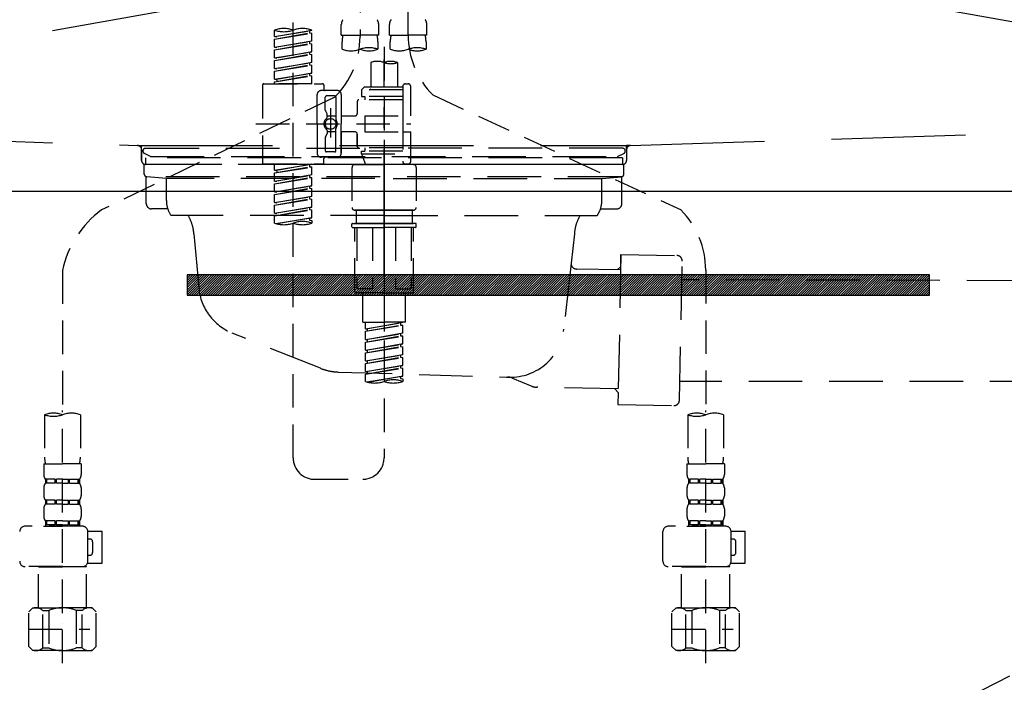
# Model space of a CAD drawing. Extents: x 163 to 26285, y -21830 to -13430.
# Drawn here: x 16977 to 17344, y -19555 to -19308 of the extents above; entities that cross this region are included whole.
import ezdxf

# ---------------------------------------------------------------- set-up
doc = ezdxf.new("R2010")
doc.units = 0
doc.header["$LTSCALE"] = 50
doc.header["$MEASUREMENT"] = 0
for name, pattern in [('CENTER', [2, 1.25, -0.25, 0.25, -0.25]), ('DASHED', [0.75, 0.5, -0.25]), ('HIDDEN', [0.375, 0.25, -0.125]), ('STYLE_01', [1.40625, 0.9375, -0.15625, 0.15625, -0.15625])]:
    doc.linetypes.add(name, pattern=pattern)
doc.layers.get('0').update_dxf_attribs({"linetype": 'CONTINUOUS'})
for name, color, linetype in [('122-扉', 6, 'CONTINUOUS'), ('123-扉向き', 231, 'CENTER'), ('140-パーツ芯', 13, 'CENTER'), ('150-機器', 8, 'CONTINUOUS'), ('160-文字', 254, 'CONTINUOUS')]:
    doc.layers.add(name, color=color, linetype=linetype)
doc.styles.add('KH001', font='txt')
doc.dimstyles.new('KH1xx030', dxfattribs={"dimscale": 30, "dimtxt": 2, "dimasz": 0.6, "dimexe": 0.3, "dimexo": 1.2, "dimgap": 0.5, "dimtad": 3, "dimdec": 1, "dimdsep": 46, "dimlunit": 6, "dimtxsty": 'KH001', "dimblk": 'DOT', "dimcen": 1, "dimdle": 1, "dimclrd": 256, "dimclre": 256, "dimclrt": 256, "dimadec": 0, "dimazin": 0, "dimtfac": 1, "dimtdec": 1, "dimtix": 1, "dimtmove": 2, "dimatfit": 3, "dimldrblk": 'CLOSEDBLANK', "dimfxl": 1, "dimtolj": 1, "dimtzin": 0, "dimlwd": -1, "dimlwe": -1, "dimarcsym": 0})

# ---------------------------------------------------------------- blocks, each defined once
blk = doc.blocks.new('_ClosedBlank')
at = {"color": 0, "linetype": 'ByBlock', "lineweight": -2}
for p, q in [((-1, 0.167), (0, 0)), ((-1, 0.167), (-1, -0.167)), ((0, 0), (-1, -0.167))]:
    blk.add_line(p, q, dxfattribs=at)
blk = doc.blocks.new('_Dot')
at = {"color": 0, "linetype": 'ByBlock', "lineweight": -2}
blk.add_line((-0.5, 0), (-1, 0), dxfattribs=at)
at = {"color": 0, "linetype": 'ByBlock', "const_width": 0.5}
blk.add_lwpolyline([(-0.25, 0, 1), (0.25, 0, 1)], format="xyb", close=True, dxfattribs=at)

msp = doc.modelspace()

# ---------------------------------------------------------------- hatches: boundary and pattern name
at = {"layer": '122-扉'}
h = msp.add_hatch(dxfattribs=at)
h.set_pattern_fill('ANSI31', color=256, scale=5, style=0)
h.set_pattern_definition([(45, (-272505.0779, 7299.2502), (-0.4419417382, 0.4419417382), [])])
h.paths.add_polyline_path([(17039.52, -19403.14), (17039.52, -19410.64), (17316.52, -19410.64), (17316.52, -19403.14)])

# ---------------------------------------------------------------- linework, layer by layer
msp.add_line((16653.02, -19371.89), (17703.02, -19371.89), dxfattribs=at)
msp.add_lwpolyline([(17039.52, -19403.14), (17039.52, -19410.64), (17316.52, -19410.64), (17316.52, -19403.14)], close=True, dxfattribs=at)
at = {"layer": '123-扉向き', "ltscale": 2}
for p, q in [((17703.02, -19184.89), (16653.02, -19371.89)), ((16653.02, -19184.89), (17703.02, -19371.89)), ((17703.02, -19371.89), (16653.02, -19904.89))]:
    msp.add_line(p, q, dxfattribs=at)
at = {"layer": '140-パーツ芯', "linetype": 'STYLE_01'}
msp.add_line((17113.01, -19403.08), (17113.01, -19322.73), dxfattribs=at)
at = {"layer": '150-機器', "color": 13, "linetype": 'DASHED', "ltscale": 0.5}
for p, q in [((17121.98, -19313.54), (17121.98, -19195.05)), ((17104.03, -19199.01), (17104.03, -19314.18)), ((17079.1, -19471.43), (17079.1, -19233.24)), ((17097.05, -19313.67), (17097.05, -19309.63)), ((17111.01, -19313.67), (17111.01, -19309.63)), ((17115, -19313.67), (17115, -19309.63)), ((17128.97, -19313.67), (17128.97, -19309.63)), ((17072.12, -19314.13), (17072.12, -19311.76)), ((17072.12, -19314.13), (17086.08, -19311.87)), ((17072.12, -19315.12), (17085.23, -19312.77)), ((17072.12, -19315.12), (17086.08, -19312.87)), ((17086.08, -19311.87), (17072.96, -19314.23)), ((17085.23, -19312.03), (17085.23, -19312.77)), ((17085.23, -19312.77), (17086.08, -19312.87)), ((17085.23, -19312.77), (17086.08, -19312.87)), ((17085.23, -19312.77), (17086.08, -19312.87)), ((17086.08, -19311.87), (17086.08, -19311.76)), ((17086.08, -19315.86), (17086.08, -19312.87)), ((17086.08, -19315.86), (17086.08, -19312.87)), ((17072.12, -19314.13), (17072.96, -19314.23)), ((17072.12, -19318.11), (17072.12, -19315.12)), ((17072.12, -19318.11), (17086.08, -19315.86)), ((17072.12, -19319.11), (17085.23, -19316.75)), ((17072.12, -19319.11), (17086.08, -19316.86)), ((17086.08, -19315.86), (17072.96, -19318.22)), ((17085.23, -19316.02), (17085.23, -19316.75)), ((17085.23, -19316.02), (17085.23, -19316.75)), ((17085.23, -19316.75), (17086.08, -19316.86)), ((17085.23, -19316.75), (17086.08, -19316.86)), ((17086.08, -19319.85), (17086.08, -19316.86)), ((17086.08, -19319.85), (17086.08, -19316.86)), ((17097.05, -19313.67), (17104.03, -19313.67)), ((17097.35, -19318.92), (17097.35, -19316.09)), ((17111.01, -19313.67), (17104.03, -19313.67)), ((17110.71, -19316.09), (17110.71, -19318.92)), ((17115, -19313.67), (17121.98, -19313.67)), ((17115.3, -19318.92), (17115.3, -19316.09)), ((17128.97, -19313.67), (17121.98, -19313.67)), ((17128.67, -19316.09), (17128.67, -19318.92)), ((17072.12, -19318.11), (17072.96, -19318.22)), ((17072.12, -19322.1), (17072.12, -19319.11)), ((17072.12, -19322.1), (17086.08, -19319.85)), ((17086.08, -19319.85), (17072.96, -19322.21)), ((17085.23, -19319.99), (17085.23, -19320.74)), ((17085.23, -19320), (17085.23, -19320.74)), ((17085.23, -19320), (17085.23, -19320.74)), ((17085.28, -19319.98), (17086.08, -19319.85)), ((17113.01, -19318.02), (17113.01, -19471.43)), ((17072.12, -19323.1), (17085.23, -19320.74)), ((17072.12, -19323.1), (17086.08, -19320.85)), ((17072.12, -19322.1), (17072.96, -19322.21)), ((17072.12, -19326.09), (17072.12, -19323.1)), ((17072.12, -19326.09), (17086.08, -19323.84)), ((17086.08, -19323.84), (17072.96, -19326.2)), ((17085.23, -19320.74), (17086.08, -19320.85)), ((17085.23, -19320.74), (17086.08, -19320.85)), ((17085.23, -19320.74), (17086.08, -19320.85)), ((17085.23, -19323.99), (17085.23, -19324.73)), ((17085.23, -19323.99), (17085.23, -19324.73)), ((17086.08, -19323.84), (17086.08, -19320.85)), ((17086.08, -19323.84), (17086.08, -19320.85)), ((17108.02, -19323.87), (17108.02, -19333.07)), ((17117.99, -19323.87), (17117.99, -19333.07)), ((17072.12, -19327.09), (17085.23, -19324.73)), ((17072.12, -19327.09), (17086.08, -19324.84)), ((17072.12, -19326.09), (17072.96, -19326.2)), ((17072.12, -19330.08), (17072.12, -19327.09)), ((17072.12, -19330.08), (17086.08, -19327.83)), ((17086.08, -19327.83), (17072.96, -19330.19)), ((17085.23, -19324.73), (17086.08, -19324.84)), ((17085.23, -19324.73), (17086.08, -19324.84)), ((17085.23, -19327.97), (17085.23, -19328.72)), ((17085.23, -19327.98), (17085.23, -19328.72)), ((17085.23, -19327.98), (17085.23, -19328.72)), ((17085.28, -19327.96), (17086.08, -19327.83)), ((17086.08, -19327.83), (17086.08, -19324.84)), ((17086.08, -19327.83), (17086.08, -19324.84)), ((17072.12, -19331.08), (17085.23, -19328.72)), ((17072.12, -19331.08), (17086.08, -19328.83)), ((17072.12, -19330.08), (17072.96, -19330.19)), ((17072.12, -19331.82), (17072.12, -19331.08)), ((17072.96, -19330.19), (17072.96, -19330.93)), ((17085.23, -19328.72), (17086.08, -19328.83)), ((17085.23, -19328.72), (17086.08, -19328.83)), ((17086.08, -19331.82), (17086.08, -19328.83)), ((17086.08, -19331.82), (17086.08, -19328.83)), ((17067.63, -19332.32), (17067.63, -19361.24)), ((17068.13, -19331.82), (17090.07, -19331.82)), ((17086.08, -19331.82), (17072.12, -19331.82)), ((17095.55, -19334.31), (17089.57, -19334.31)), ((17090.57, -19332.32), (17090.57, -19333.82)), ((17105.53, -19333.07), (17104.53, -19334.06)), ((17119.99, -19334.06), (17104.53, -19334.06)), ((17104.53, -19334.06), (17104.53, -19336.56)), ((17108.02, -19333.07), (17105.53, -19333.07)), ((17108.02, -19333.87), (17107.97, -19333.87)), ((17119.99, -19333.07), (17108.02, -19333.07)), ((17119.99, -19332.82), (17119.99, -19333.07)), ((17119.99, -19333.07), (17119.99, -19343.79)), ((17120.99, -19331.82), (17121.98, -19331.82)), ((17122.98, -19343.79), (17122.98, -19332.82)), ((17094.68, -19336.74), (17007.58, -19378.89)), ((17088.07, -19346.78), (17088.07, -19335.81)), ((17091.07, -19341.66), (17091.07, -19336.81)), ((17094.56, -19336.31), (17091.57, -19336.31)), ((17095.06, -19336.81), (17095.06, -19345.11)), ((17097.05, -19335.81), (17097.05, -19346.78)), ((17103.03, -19338.3), (17103.03, -19342.84)), ((17119.99, -19337.8), (17103.53, -19337.8)), ((17104.53, -19336.56), (17105.78, -19336.56)), ((17105.78, -19336.56), (17105.78, -19337.8)), ((17119.99, -19336.56), (17105.78, -19336.56)), ((17131.2, -19335.97), (17223.8, -19378.91)), ((17091.13, -19341.91), (17091.7, -19342.89)), ((17093.06, -19340.92), (17093.06, -19351.86)), ((17093.06, -19341.79), (17093.06, -19351.77)), ((17091.76, -19344.38), (17091.76, -19343.14)), ((17095.06, -19343.83), (17091.76, -19343.83)), ((17102.04, -19343.84), (17097.05, -19343.84)), ((17105.78, -19343.79), (17105.78, -19349.77)), ((17105.78, -19343.79), (17122.98, -19343.79)), ((17119.99, -19343.79), (17119.99, -19360.93)), ((17065.18, -19346.78), (17122.98, -19346.78)), ((17088.07, -19346.78), (17088.07, -19357.75)), ((17091.76, -19349.18), (17091.76, -19350.42)), ((17095.06, -19349.73), (17091.76, -19349.73)), ((17095.06, -19356.75), (17095.06, -19348.46)), ((17097.05, -19357.75), (17097.05, -19346.78)), ((17102.04, -19349.72), (17097.05, -19349.72)), ((17097.05, -19349.72), (17097.05, -19357.75)), ((17105.78, -19349.77), (17122.98, -19349.77)), ((17120.24, -19349.77), (17122.98, -19349.77)), ((17122.98, -19360.74), (17122.98, -19349.77)), ((17091.07, -19351.9), (17091.07, -19356.75)), ((17091.13, -19351.65), (17091.7, -19350.67)), ((17103.03, -19350.72), (17103.03, -19355.26)), ((17103.03, -19355.26), (17103.03, -19350.72)), ((17094.56, -19357.25), (17091.57, -19357.25)), ((17119.99, -19355.76), (17103.53, -19355.76)), ((17104.53, -19357), (17105.78, -19357)), ((17104.53, -19358), (17104.53, -19357)), ((17105.78, -19355.76), (17105.78, -19357)), ((17119.99, -19357), (17105.78, -19357)), ((17095.55, -19359.25), (17089.57, -19359.25)), ((17090.57, -19361.24), (17090.57, -19359.75)), ((17095.55, -19359.25), (17091.07, -19359.25)), ((17104.53, -19358), (17119.99, -19358)), ((17104.53, -19358), (17106.02, -19361.99)), ((17068.13, -19361.74), (17090.07, -19361.74)), ((17072.12, -19364.1), (17072.12, -19361.74)), ((17072.12, -19364.1), (17086.08, -19361.85)), ((17072.12, -19365.1), (17085.23, -19362.74)), ((17072.12, -19365.1), (17086.08, -19362.85)), ((17072.12, -19364.1), (17072.96, -19364.21)), ((17086.08, -19361.85), (17072.96, -19364.21)), ((17072.96, -19364.21), (17072.96, -19364.95)), ((17085.23, -19362), (17085.23, -19362.74)), ((17085.23, -19362.74), (17086.08, -19362.85)), ((17085.23, -19362.74), (17086.08, -19362.85)), ((17085.23, -19362.74), (17086.08, -19362.85)), ((17086.08, -19365.84), (17086.08, -19362.85)), ((17086.08, -19365.84), (17086.08, -19362.85)), ((17101.04, -19362.99), (17101.04, -19377.95)), ((17102.04, -19361.99), (17113.01, -19361.99)), ((17120, -19361.99), (17106.02, -19361.99)), ((17123.98, -19361.99), (17113.01, -19361.99)), ((17120.22, -19361.38), (17120, -19361.99)), ((17120.99, -19361.74), (17121.98, -19361.74)), ((17124.98, -19362.99), (17124.98, -19377.95)), ((17072.12, -19368.09), (17072.12, -19365.1)), ((17072.12, -19368.09), (17086.08, -19365.84)), ((17072.12, -19369.09), (17085.23, -19366.73)), ((17072.12, -19369.09), (17086.08, -19366.84)), ((17072.12, -19368.09), (17072.96, -19368.2)), ((17086.08, -19365.84), (17072.96, -19368.2)), ((17085.23, -19365.99), (17085.23, -19366.73)), ((17085.23, -19365.99), (17085.23, -19366.73)), ((17085.23, -19366.73), (17086.08, -19366.84)), ((17085.23, -19366.73), (17086.08, -19366.84)), ((17086.08, -19369.83), (17086.08, -19366.84)), ((17086.08, -19369.83), (17086.08, -19366.84)), ((17072.12, -19372.08), (17072.12, -19369.09)), ((17072.12, -19372.08), (17086.08, -19369.83)), ((17072.12, -19373.08), (17085.23, -19370.72)), ((17072.12, -19373.08), (17086.08, -19370.83)), ((17072.12, -19372.08), (17072.96, -19372.19)), ((17086.08, -19369.83), (17072.96, -19372.19)), ((17085.23, -19369.97), (17085.23, -19370.72)), ((17085.23, -19369.98), (17085.23, -19370.72)), ((17085.23, -19369.98), (17085.23, -19370.72)), ((17085.23, -19370.72), (17086.08, -19370.83)), ((17085.23, -19370.72), (17086.08, -19370.83)), ((17085.23, -19370.72), (17086.08, -19370.83)), ((17085.28, -19369.96), (17086.08, -19369.83)), ((17086.08, -19373.82), (17086.08, -19370.83)), ((17086.08, -19373.82), (17086.08, -19370.83)), ((17072.12, -19376.07), (17072.12, -19373.08)), ((17072.12, -19376.07), (17086.08, -19373.82)), ((17072.12, -19377.07), (17085.23, -19374.71)), ((17072.12, -19377.07), (17086.08, -19374.82)), ((17086.08, -19373.82), (17072.96, -19376.18)), ((17085.23, -19373.97), (17085.23, -19374.71)), ((17085.23, -19373.97), (17085.23, -19374.71)), ((17085.23, -19374.71), (17086.08, -19374.82)), ((17085.23, -19374.71), (17086.08, -19374.82)), ((17086.08, -19377.81), (17086.08, -19374.82)), ((17086.08, -19377.81), (17086.08, -19374.82)), ((17072.12, -19376.07), (17072.96, -19376.18)), ((17072.12, -19380.06), (17072.12, -19377.07)), ((17072.12, -19380.06), (17086.08, -19377.81)), ((17072.12, -19381.06), (17085.23, -19378.7)), ((17072.12, -19381.06), (17086.08, -19378.81)), ((17086.08, -19377.81), (17072.96, -19380.17)), ((17085.23, -19377.95), (17085.23, -19378.7)), ((17085.23, -19377.96), (17085.23, -19378.7)), ((17085.23, -19377.96), (17085.23, -19378.7)), ((17085.23, -19378.7), (17086.08, -19378.81)), ((17085.23, -19378.7), (17086.08, -19378.81)), ((17085.28, -19377.94), (17086.08, -19377.81)), ((17086.08, -19381.8), (17086.08, -19378.81)), ((17086.08, -19381.8), (17086.08, -19378.81)), ((17102.04, -19378.95), (17113.01, -19378.95)), ((17113.01, -19378.95), (17102.04, -19378.95)), ((17102.54, -19378.95), (17102.54, -19383.93)), ((17113.01, -19378.94), (17103.21, -19378.94)), ((17113.01, -19378.94), (17122.81, -19378.94)), ((17123.98, -19378.95), (17113.01, -19378.95)), ((17113.01, -19378.95), (17123.98, -19378.95)), ((17123.48, -19378.95), (17123.48, -19383.93)), ((17072.12, -19380.06), (17072.96, -19380.17)), ((17072.12, -19383.79), (17072.12, -19381.06)), ((17072.65, -19383.96), (17086.08, -19381.8)), ((17086.08, -19381.8), (17073.21, -19384.11)), ((17085.23, -19381.93), (17085.23, -19382.69)), ((17085.23, -19381.95), (17085.23, -19382.69)), ((17085.23, -19381.95), (17085.23, -19382.69)), ((17085.23, -19382.69), (17086.08, -19382.8)), ((17085.23, -19382.69), (17086.08, -19382.8)), ((17085.28, -19381.93), (17086.08, -19381.8)), ((17086.08, -19382.8), (17086.08, -19383.79)), ((17101.04, -19385.23), (17101.04, -19384.13)), ((17101.24, -19383.93), (17102.04, -19383.93)), ((17101.24, -19385.43), (17113.01, -19385.43)), ((17102.04, -19383.93), (17113.01, -19383.93)), ((17102.54, -19383.93), (17102.04, -19383.93)), ((17113.01, -19383.93), (17102.04, -19383.93)), ((17102.54, -19383.93), (17102.04, -19383.93)), ((17102.04, -19409.36), (17102.04, -19385.43)), ((17102.9, -19385.43), (17102.9, -19408.37)), ((17108.75, -19385.43), (17108.75, -19408.37)), ((17123.98, -19383.93), (17113.01, -19383.93)), ((17113.01, -19383.93), (17123.98, -19383.93)), ((17124.78, -19385.43), (17113.01, -19385.43)), ((17117.27, -19385.43), (17117.27, -19408.37)), ((17123.12, -19385.43), (17123.12, -19408.37)), ((17123.48, -19383.93), (17123.98, -19383.93)), ((17123.48, -19383.93), (17123.98, -19383.93)), ((17124.78, -19383.93), (17123.98, -19383.93)), ((17123.98, -19409.36), (17123.98, -19385.43)), ((17124.98, -19385.23), (17124.98, -19384.13)), ((16993.01, -19401.45), (16993.01, -19455.31)), ((17233.01, -19401.34), (17233.01, -19455.31)), ((17108.75, -19408.37), (17102.9, -19408.37)), ((17117.27, -19408.37), (17123.12, -19408.37)), ((17113.01, -19409.86), (17102.54, -19409.86)), ((17105.03, -19420.83), (17105.03, -19409.86)), ((17113.01, -19409.86), (17123.48, -19409.86)), ((17120.99, -19420.83), (17120.99, -19409.86)), ((17105.03, -19420.83), (17113.01, -19420.83)), ((17106.03, -19423.2), (17106.03, -19420.83)), ((17106.03, -19423.2), (17119.99, -19420.94)), ((17106.03, -19424.19), (17119.14, -19421.84)), ((17106.03, -19424.19), (17119.99, -19421.94)), ((17106.03, -19423.2), (17106.87, -19423.3)), ((17119.99, -19420.94), (17106.87, -19423.3)), ((17106.87, -19424.04), (17106.87, -19423.3)), ((17120.99, -19420.83), (17113.01, -19420.83)), ((17119.14, -19421.1), (17119.14, -19421.84)), ((17119.14, -19421.84), (17119.99, -19421.94)), ((17119.14, -19421.84), (17119.99, -19421.94)), ((17119.14, -19421.84), (17119.99, -19421.94)), ((17119.99, -19424.93), (17119.99, -19421.94)), ((17119.99, -19424.93), (17119.99, -19421.94)), ((17106.03, -19427.19), (17106.03, -19424.19)), ((17106.03, -19427.19), (17119.99, -19424.93)), ((17106.03, -19428.18), (17119.14, -19425.83)), ((17106.03, -19428.18), (17119.99, -19425.93)), ((17106.03, -19427.19), (17106.87, -19427.29)), ((17119.99, -19424.93), (17106.87, -19427.29)), ((17119.14, -19425.09), (17119.14, -19425.83)), ((17119.14, -19425.09), (17119.14, -19425.83)), ((17119.14, -19425.83), (17119.99, -19425.93)), ((17119.14, -19425.83), (17119.99, -19425.93)), ((17119.99, -19428.92), (17119.99, -19425.93)), ((17119.99, -19428.92), (17119.99, -19425.93)), ((17106.03, -19431.18), (17106.03, -19428.18)), ((17106.03, -19431.18), (17119.99, -19428.92)), ((17106.03, -19432.17), (17119.14, -19429.81)), ((17106.03, -19432.17), (17119.99, -19429.92)), ((17106.87, -19428.03), (17106.87, -19427.29)), ((17119.99, -19428.92), (17106.87, -19431.28)), ((17119.14, -19429.06), (17119.14, -19429.81)), ((17119.14, -19429.08), (17119.14, -19429.81)), ((17119.14, -19429.08), (17119.14, -19429.81)), ((17119.14, -19429.81), (17119.99, -19429.92)), ((17119.14, -19429.81), (17119.99, -19429.92)), ((17119.14, -19429.81), (17119.99, -19429.92)), ((17119.19, -19429.05), (17119.99, -19428.92)), ((17119.99, -19432.91), (17119.99, -19429.92)), ((17119.99, -19432.91), (17119.99, -19429.92)), ((17106.03, -19431.18), (17106.87, -19431.28)), ((17106.03, -19435.16), (17106.03, -19432.17)), ((17106.03, -19435.16), (17119.99, -19432.91)), ((17106.03, -19436.16), (17119.14, -19433.8)), ((17106.03, -19436.16), (17119.99, -19433.91)), ((17106.87, -19432.02), (17106.87, -19431.28)), ((17119.99, -19432.91), (17106.87, -19435.27)), ((17119.14, -19433.07), (17119.14, -19433.8)), ((17119.14, -19433.07), (17119.14, -19433.8)), ((17119.14, -19433.8), (17119.99, -19433.91)), ((17119.14, -19433.8), (17119.99, -19433.91)), ((17119.99, -19436.9), (17119.99, -19433.91)), ((17119.99, -19436.9), (17119.99, -19433.91)), ((17106.03, -19435.16), (17106.87, -19435.27)), ((17106.03, -19439.15), (17106.03, -19436.16)), ((17106.03, -19439.15), (17119.99, -19436.9)), ((17106.03, -19440.15), (17119.14, -19437.79)), ((17106.03, -19440.15), (17119.99, -19437.9)), ((17106.87, -19436.01), (17106.87, -19435.27)), ((17119.99, -19436.9), (17106.87, -19439.26)), ((17119.14, -19437.04), (17119.14, -19437.79)), ((17119.14, -19437.05), (17119.14, -19437.79)), ((17119.14, -19437.05), (17119.14, -19437.79)), ((17119.14, -19437.79), (17119.99, -19437.9)), ((17119.14, -19437.79), (17119.99, -19437.9)), ((17119.19, -19437.03), (17119.99, -19436.9)), ((17119.99, -19440.89), (17119.99, -19437.9)), ((17119.99, -19440.89), (17119.99, -19437.9)), ((17106.03, -19439.15), (17106.87, -19439.26)), ((17106.03, -19442.89), (17106.03, -19440.15)), ((17106.56, -19443.06), (17119.99, -19440.89)), ((17106.87, -19440), (17106.87, -19439.26)), ((17119.99, -19440.89), (17107.12, -19443.21)), ((17119.14, -19441.03), (17119.14, -19441.78)), ((17119.14, -19441.04), (17119.14, -19441.78)), ((17119.14, -19441.04), (17119.14, -19441.78)), ((17119.14, -19441.78), (17119.99, -19441.89)), ((17119.14, -19441.78), (17119.99, -19441.89)), ((17119.19, -19441.02), (17119.99, -19440.89)), ((17119.99, -19441.89), (17119.99, -19442.89)), ((16986.33, -19455.31), (16986.33, -19471.2)), ((16993.01, -19548.09), (16993.01, -19453.77)), ((16999.69, -19455.31), (16999.69, -19471.2)), ((17226.33, -19455.31), (17226.33, -19471.2)), ((17233.01, -19548.09), (17233.01, -19453.77)), ((17239.69, -19455.31), (17239.69, -19471.2)), ((16986.03, -19473.62), (16986.03, -19477.66)), ((16986.03, -19473.62), (16993.01, -19473.62)), ((16999.99, -19473.62), (16993.01, -19473.62)), ((16999.99, -19473.62), (16999.99, -19477.66)), ((17226.03, -19473.62), (17226.03, -19477.66)), ((17226.03, -19473.62), (17233.01, -19473.62)), ((17239.99, -19473.62), (17233.01, -19473.62)), ((17239.99, -19473.62), (17239.99, -19477.66)), ((16986.63, -19479.41), (16986.63, -19480.9)), ((16987.02, -19479.41), (16986.63, -19479.41)), ((16987.02, -19480.9), (16986.63, -19480.9)), ((16987.02, -19480.9), (16987.02, -19479.41)), ((16987.21, -19480.9), (16987.21, -19479.41)), ((16990.34, -19479.41), (16987.21, -19479.41)), ((16990.34, -19480.9), (16987.21, -19480.9)), ((16990.34, -19480.9), (16990.34, -19479.41)), ((16990.8, -19480.9), (16990.8, -19479.41)), ((16993.01, -19479.41), (16990.8, -19479.41)), ((16993.01, -19480.9), (16990.8, -19480.9)), ((16993.01, -19479.41), (16995.22, -19479.41)), ((16993.01, -19480.9), (16995.22, -19480.9)), ((16995.22, -19480.9), (16995.22, -19479.41)), ((16995.68, -19480.9), (16995.68, -19479.41)), ((16995.68, -19479.41), (16998.81, -19479.41)), ((16995.68, -19480.9), (16998.81, -19480.9)), ((16998.81, -19480.9), (16998.81, -19479.41)), ((16999, -19480.9), (16999, -19479.41)), ((16999, -19479.41), (16999.39, -19479.41)), ((16999, -19480.9), (16999.39, -19480.9)), ((16999.39, -19479.41), (16999.39, -19480.9)), ((17087.08, -19479.41), (17105.03, -19479.41)), ((17226.63, -19479.41), (17226.63, -19480.9)), ((17227.02, -19479.41), (17226.63, -19479.41)), ((17227.02, -19480.9), (17226.63, -19480.9)), ((17227.02, -19480.9), (17227.02, -19479.41)), ((17227.21, -19480.9), (17227.21, -19479.41)), ((17230.34, -19479.41), (17227.21, -19479.41)), ((17230.34, -19480.9), (17227.21, -19480.9)), ((17230.34, -19480.9), (17230.34, -19479.41)), ((17230.8, -19480.9), (17230.8, -19479.41)), ((17233.01, -19479.41), (17230.8, -19479.41)), ((17233.01, -19480.9), (17230.8, -19480.9)), ((17233.01, -19479.41), (17235.22, -19479.41)), ((17233.01, -19480.9), (17235.22, -19480.9)), ((17235.22, -19480.9), (17235.22, -19479.41)), ((17235.68, -19480.9), (17235.68, -19479.41)), ((17235.68, -19479.41), (17238.81, -19479.41)), ((17235.68, -19480.9), (17238.81, -19480.9)), ((17238.81, -19480.9), (17238.81, -19479.41)), ((17239, -19480.9), (17239, -19479.41)), ((17239, -19479.41), (17239.39, -19479.41)), ((17239, -19480.9), (17239.39, -19480.9)), ((17239.39, -19479.41), (17239.39, -19480.9)), ((16986.03, -19482.65), (16986.03, -19485.44)), ((16999.99, -19482.65), (16999.99, -19485.44)), ((17226.03, -19482.65), (17226.03, -19485.44)), ((17239.99, -19482.65), (17239.99, -19485.44)), ((16986.63, -19487.19), (16986.63, -19488.68)), ((16987.02, -19487.19), (16986.63, -19487.19)), ((16987.02, -19488.68), (16986.63, -19488.68)), ((16987.02, -19488.68), (16987.02, -19487.19)), ((16987.21, -19488.68), (16987.21, -19487.19)), ((16990.34, -19487.19), (16987.21, -19487.19)), ((16990.34, -19488.68), (16987.21, -19488.68)), ((16990.34, -19488.68), (16990.34, -19487.19)), ((16990.8, -19488.68), (16990.8, -19487.19)), ((16993.01, -19487.19), (16990.8, -19487.19)), ((16993.01, -19488.68), (16990.8, -19488.68)), ((16993.01, -19487.19), (16995.22, -19487.19)), ((16993.01, -19488.68), (16995.22, -19488.68)), ((16995.22, -19488.68), (16995.22, -19487.19)), ((16995.68, -19488.68), (16995.68, -19487.19)), ((16995.68, -19487.19), (16998.81, -19487.19)), ((16995.68, -19488.68), (16998.81, -19488.68)), ((16998.81, -19488.68), (16998.81, -19487.19)), ((16999, -19488.68), (16999, -19487.19)), ((16999, -19487.19), (16999.39, -19487.19)), ((16999, -19488.68), (16999.39, -19488.68)), ((16999.39, -19487.19), (16999.39, -19488.68)), ((17226.63, -19487.19), (17226.63, -19488.68)), ((17227.02, -19487.19), (17226.63, -19487.19)), ((17227.02, -19488.68), (17226.63, -19488.68)), ((17227.02, -19488.68), (17227.02, -19487.19)), ((17227.21, -19488.68), (17227.21, -19487.19)), ((17230.34, -19487.19), (17227.21, -19487.19)), ((17230.34, -19488.68), (17227.21, -19488.68)), ((17230.34, -19488.68), (17230.34, -19487.19)), ((17230.8, -19488.68), (17230.8, -19487.19)), ((17233.01, -19487.19), (17230.8, -19487.19)), ((17233.01, -19488.68), (17230.8, -19488.68)), ((17233.01, -19487.19), (17235.22, -19487.19)), ((17233.01, -19488.68), (17235.22, -19488.68)), ((17235.22, -19488.68), (17235.22, -19487.19)), ((17235.68, -19488.68), (17235.68, -19487.19)), ((17235.68, -19487.19), (17238.81, -19487.19)), ((17235.68, -19488.68), (17238.81, -19488.68)), ((17238.81, -19488.68), (17238.81, -19487.19)), ((17239, -19488.68), (17239, -19487.19)), ((17239, -19487.19), (17239.39, -19487.19)), ((17239, -19488.68), (17239.39, -19488.68)), ((17239.39, -19487.19), (17239.39, -19488.68)), ((16986.03, -19490.43), (16986.03, -19493.22)), ((16999.99, -19490.43), (16999.99, -19493.22)), ((17226.03, -19490.43), (17226.03, -19493.22)), ((17239.99, -19490.43), (17239.99, -19493.22)), ((17000.49, -19496.96), (16979.05, -19496.96)), ((16985.93, -19496.96), (16993.01, -19496.96)), ((16987.02, -19494.96), (16986.63, -19494.96)), ((16986.63, -19494.96), (16986.63, -19496.96)), ((16987.02, -19496.46), (16986.63, -19496.46)), ((16987.02, -19496.46), (16987.02, -19494.96)), ((16990.34, -19494.96), (16987.21, -19494.96)), ((16987.21, -19496.46), (16987.21, -19494.96)), ((16990.34, -19496.46), (16987.21, -19496.46)), ((16990.34, -19496.46), (16990.34, -19494.96)), ((16993.01, -19494.96), (16990.8, -19494.96)), ((16990.8, -19496.46), (16990.8, -19494.96)), ((16993.01, -19496.46), (16990.8, -19496.46)), ((16993.01, -19494.96), (16995.22, -19494.96)), ((16993.01, -19496.46), (16995.22, -19496.46)), ((16995.22, -19496.46), (16995.22, -19494.96)), ((16995.68, -19494.96), (16998.81, -19494.96)), ((16995.68, -19496.46), (16995.68, -19494.96)), ((16995.68, -19496.46), (16998.81, -19496.46)), ((16998.81, -19496.46), (16998.81, -19494.96)), ((16999, -19494.96), (16999.39, -19494.96)), ((16999, -19496.46), (16999, -19494.96)), ((16999, -19496.46), (16999.39, -19496.46)), ((16999.39, -19494.96), (16999.39, -19496.96)), ((17240.49, -19496.96), (17219.05, -19496.96)), ((17225.93, -19496.96), (17233.01, -19496.96)), ((17227.02, -19494.96), (17226.63, -19494.96)), ((17226.63, -19494.96), (17226.63, -19496.96)), ((17227.02, -19496.46), (17226.63, -19496.46)), ((17227.02, -19496.46), (17227.02, -19494.96)), ((17230.34, -19494.96), (17227.21, -19494.96)), ((17227.21, -19496.46), (17227.21, -19494.96)), ((17230.34, -19496.46), (17227.21, -19496.46)), ((17230.34, -19496.46), (17230.34, -19494.96)), ((17233.01, -19494.96), (17230.8, -19494.96)), ((17230.8, -19496.46), (17230.8, -19494.96)), ((17233.01, -19496.46), (17230.8, -19496.46)), ((17233.01, -19494.96), (17235.22, -19494.96)), ((17233.01, -19496.46), (17235.22, -19496.46)), ((17235.22, -19496.46), (17235.22, -19494.96)), ((17235.68, -19494.96), (17238.81, -19494.96)), ((17235.68, -19496.46), (17235.68, -19494.96)), ((17235.68, -19496.46), (17238.81, -19496.46)), ((17238.81, -19496.46), (17238.81, -19494.96)), ((17239, -19494.96), (17239.39, -19494.96)), ((17239, -19496.46), (17239, -19494.96)), ((17239, -19496.46), (17239.39, -19496.46)), ((17239.39, -19494.96), (17239.39, -19496.96)), ((17002.47, -19498.75), (17007.77, -19498.75)), ((17002.48, -19510.02), (17002.48, -19498.95)), ((17007.77, -19510.72), (17007.77, -19498.75)), ((17217.05, -19510.02), (17217.05, -19498.95)), ((17242.47, -19498.75), (17247.77, -19498.75)), ((17242.48, -19510.02), (17242.48, -19498.95)), ((17247.77, -19510.72), (17247.77, -19498.75)), ((17003.28, -19501.75), (17002.48, -19501.75)), ((17004.28, -19506.73), (17004.28, -19502.74)), ((17243.28, -19501.75), (17242.48, -19501.75)), ((17244.28, -19506.73), (17244.28, -19502.74)), ((17002.48, -19507.73), (17003.28, -19507.73)), ((17242.48, -19507.73), (17243.28, -19507.73)), ((17002.36, -19510.72), (17007.77, -19510.72)), ((17242.36, -19510.72), (17247.77, -19510.72)), ((16993.01, -19512.02), (16979.05, -19512.02)), ((16984.13, -19512.02), (16984.03, -19512.12)), ((16984.03, -19512.12), (16993.01, -19512.12)), ((16984.03, -19527.38), (16984.03, -19512.12)), ((16993.01, -19512.02), (17000.49, -19512.02)), ((17001.98, -19512.12), (16993.01, -19512.12)), ((17001.88, -19512.02), (17001.98, -19512.12)), ((17001.98, -19527.38), (17001.98, -19512.12)), ((17233.01, -19512.02), (17219.05, -19512.02)), ((17224.13, -19512.02), (17224.03, -19512.12)), ((17224.03, -19512.12), (17233.01, -19512.12)), ((17224.03, -19527.38), (17224.03, -19512.12)), ((17233.01, -19512.02), (17240.49, -19512.02)), ((17241.98, -19512.12), (17233.01, -19512.12)), ((17241.88, -19512.02), (17241.98, -19512.12)), ((17241.98, -19527.38), (17241.98, -19512.12)), ((16980.44, -19528.87), (16981.94, -19527.38)), ((16980.44, -19541.84), (16980.44, -19528.87)), ((16981.94, -19527.38), (16993.01, -19527.38)), ((16983.08, -19527.38), (16993.01, -19527.38)), ((16985.64, -19528.38), (16987.87, -19528.38)), ((16985.64, -19542.34), (16985.64, -19528.38)), ((16987.87, -19528.38), (16987.87, -19542.34)), ((17002.94, -19527.38), (16993.01, -19527.38)), ((17004.08, -19527.38), (16993.01, -19527.38)), ((17000.37, -19528.38), (16998.14, -19528.38)), ((16998.14, -19528.38), (16998.14, -19542.34)), ((17000.37, -19542.34), (17000.37, -19528.38)), ((17005.57, -19528.87), (17004.08, -19527.38)), ((17005.57, -19541.84), (17005.57, -19528.87)), ((17220.44, -19528.87), (17221.94, -19527.38)), ((17220.44, -19541.84), (17220.44, -19528.87)), ((17221.94, -19527.38), (17233.01, -19527.38)), ((17223.08, -19527.38), (17233.01, -19527.38)), ((17225.64, -19528.38), (17227.87, -19528.38)), ((17225.64, -19542.34), (17225.64, -19528.38)), ((17227.87, -19528.38), (17227.87, -19542.34)), ((17242.94, -19527.38), (17233.01, -19527.38)), ((17244.08, -19527.38), (17233.01, -19527.38)), ((17240.37, -19528.38), (17238.14, -19528.38)), ((17238.14, -19528.38), (17238.14, -19542.34)), ((17240.37, -19542.34), (17240.37, -19528.38)), ((17245.57, -19528.87), (17244.08, -19527.38)), ((17245.57, -19541.84), (17245.57, -19528.87)), ((16993.01, -19533.36), (16993.04, -19533.36)), ((17233.01, -19533.36), (17233.04, -19533.36)), ((16980.44, -19535.36), (17003.23, -19535.36)), ((17220.44, -19535.36), (17243.23, -19535.36)), ((16980.44, -19541.84), (16981.94, -19543.34)), ((16993.01, -19543.34), (16981.94, -19543.34)), ((16985.64, -19542.34), (16987.87, -19542.34)), ((16993.01, -19543.34), (17004.08, -19543.34)), ((17000.37, -19542.34), (16998.14, -19542.34)), ((17005.57, -19541.84), (17004.08, -19543.34)), ((17220.44, -19541.84), (17221.94, -19543.34)), ((17233.01, -19543.34), (17221.94, -19543.34)), ((17225.64, -19542.34), (17227.87, -19542.34)), ((17233.01, -19543.34), (17244.08, -19543.34)), ((17240.37, -19542.34), (17238.14, -19542.34)), ((17245.57, -19541.84), (17244.08, -19543.34))]:
    msp.add_line(p, q, dxfattribs=at)
at = {"layer": '150-機器', "color": 161, "linetype": 'HIDDEN', "ltscale": 4}
for p, q in [((16714.46, -19344.93), (17021.06, -19354.84)), ((17204.96, -19354.84), (17511.56, -19344.93)), ((17021.06, -19354.84), (17022.51, -19354.89)), ((17021.39, -19354.89), (17204.63, -19354.89)), ((17022.51, -19356.34), (17022.51, -19354.89)), ((17022.51, -19356.34), (17022.51, -19360.39)), ((17022.51, -19360.39), (17022.51, -19356.39)), ((17204.96, -19354.84), (17203.51, -19354.89)), ((17203.51, -19356.34), (17203.51, -19354.89)), ((17203.51, -19356.34), (17203.51, -19360.39)), ((17203.51, -19356.39), (17203.51, -19360.39)), ((17032.51, -19361.89), (17024.01, -19361.89)), ((17183.51, -19361.89), (17042.51, -19361.89)), ((17202.01, -19361.89), (17193.51, -19361.89))]:
    msp.add_line(p, q, dxfattribs=at)
at = {"layer": '150-機器', "color": 13, "linetype": 'CENTER'}
msp.add_line((17113.02, -19352.67), (17113.02, -19459.34), dxfattribs=at)
at = {"layer": '150-機器', "color": 13, "linetype": 'DASHED', "ltscale": 0.8}
for p, q in [((17024.02, -19355.89), (17113.02, -19355.89)), ((17202.02, -19355.89), (17113.02, -19355.89)), ((17025.91, -19358.9), (17023.59, -19357.79)), ((17202.02, -19359.49), (17024.02, -19359.49)), ((17024.02, -19359.49), (17024.02, -19361.99)), ((17025.91, -19358.9), (17200.13, -19358.9)), ((17200.13, -19358.9), (17202.46, -19357.79)), ((17202.02, -19359.49), (17202.02, -19361.99)), ((17023.52, -19365.49), (17023.52, -19361.99)), ((17202.52, -19361.99), (17023.52, -19361.99)), ((17202.52, -19365.49), (17202.52, -19361.99)), ((17024.27, -19376.49), (17024.27, -19366.49)), ((17201.57, -19366.49), (17024.48, -19366.49)), ((17031.77, -19367.12), (17024.48, -19366.49)), ((17031.77, -19375.33), (17031.77, -19367.12)), ((17109.62, -19367.12), (17031.77, -19367.12)), ((17116.42, -19367.12), (17194.27, -19367.12)), ((17194.27, -19367.12), (17201.57, -19366.49)), ((17194.27, -19375.33), (17194.27, -19367.12)), ((17201.77, -19376.49), (17201.77, -19366.49)), ((17032.28, -19378.49), (17026.27, -19378.49)), ((17193.76, -19378.49), (17199.77, -19378.49)), ((17113.02, -19380.99), (17033.52, -19380.99)), ((17113.02, -19380.99), (17192.52, -19380.99)), ((17042.02, -19387.79), (17043.9, -19408.1)), ((17184.02, -19387.79), (17182.82, -19398.72)), ((17201.41, -19395.48), (17200.27, -19451.47)), ((17201.32, -19399.95), (17201.41, -19395.48)), ((17201.41, -19395.48), (17222.3, -19395.91)), ((17182.82, -19398.72), (17180.11, -19423.38)), ((17201.29, -19401.28), (17184.77, -19400.94)), ((17199.96, -19401.25), (17201.32, -19399.95)), ((17223.2, -19449.94), (17224.26, -19397.95)), ((17380.42, -19405.38), (17224.12, -19404.94)), ((17089.23, -19437.97), (17056.39, -19424.83)), ((17096.06, -19439.39), (17159.1, -19441.26)), ((17160.87, -19441.64), (17168.15, -19444.67)), ((17200.38, -19445.67), (17169.97, -19445.05)), ((17359.05, -19442.95), (17223.34, -19442.94)), ((17199.05, -19445.64), (17200.36, -19447)), ((17200.36, -19447), (17200.27, -19451.47)), ((17200.27, -19451.47), (17221.16, -19451.89))]:
    msp.add_line(p, q, dxfattribs=at)
at = {"layer": '150-機器', "color": 13, "linetype": 'DASHED', "ltscale": 0.8, "flags": 128}
for points in [[(17024.02, -19355.89, 0.350162), (17023.05, -19356.66, 0.350162), (17023.59, -19357.79)], [(17202.46, -19357.79, 0.350162), (17203, -19356.66, 0.350162), (17202.02, -19355.89)], [(17023.52, -19365.49, 0.198912), (17023.82, -19366.19, 0.198912), (17024.52, -19366.49)], [(17201.52, -19366.49, 0.198912), (17202.23, -19366.19, 0.198912), (17202.52, -19365.49)], [(17031.77, -19375.33, 0.075216), (17032.22, -19378.29, 0.075216), (17033.52, -19380.99)], [(17192.52, -19380.99, 0.075216), (17193.83, -19378.29, 0.075216), (17194.27, -19375.33)], [(17024.27, -19376.49, 0.198912), (17024.86, -19377.9, 0.198912), (17026.27, -19378.49)], [(17199.77, -19378.49, 0.198912), (17201.19, -19377.9, 0.198912), (17201.77, -19376.49)], [(17042.02, -19387.79, 0.059994), (17041.38, -19384.26, 0.059994), (17039.91, -19380.99)], [(17186.14, -19380.99, 0.059994), (17184.67, -19384.26, 0.059994), (17184.02, -19387.79)], [(17224.26, -19397.95, 0.198912), (17223.7, -19396.52, 0.198912), (17222.3, -19395.91)], [(17182.82, -19398.72, 0.210515), (17183.31, -19400.26, 0.210515), (17184.77, -19400.94)], [(17043.9, -19408.1, 0.138146), (17047.79, -19418.22, 0.138146), (17056.39, -19424.83)], [(17158.63, -19441.24, 0.195777), (17173.01, -19436.69, 0.195777), (17180.11, -19423.38)], [(17089.23, -19437.97, 0.043893), (17092.58, -19438.98, 0.043893), (17096.06, -19439.39)], [(17160.87, -19441.64, 0.04562), (17160, -19441.37, 0.04562), (17159.1, -19441.26)], [(17168.15, -19444.67, 0.046779), (17169.04, -19444.94, 0.046779), (17169.97, -19445.05)], [(17221.16, -19451.89, 0.198912), (17222.59, -19451.34, 0.198912), (17223.2, -19449.94)]]:
    msp.add_lwpolyline(points, format="xyb", dxfattribs=at)
at = {"layer": '150-機器', "color": 13, "linetype": 'DASHED', "ltscale": 0.5}
msp.add_circle((17093.06, -19346.78), 1.99, dxfattribs=at)
for centre, radius, start, end in [((17099.9, -19309.63), 2.84, 142.1507, 180), ((17108.17, -19309.63), 2.84, 0, 37.8493), ((17117.85, -19309.63), 2.84, 142.1507, 180), ((17126.12, -19309.63), 2.84, 0, 37.8493), ((17075.61, -19321.64), 10.47, 70.5288, 109.4712), ((17075.61, -19301.89), 10.47, 250.5288, 289.4712), ((17082.59, -19321.64), 10.47, 70.5288, 109.4712), ((17072.12, -19314.18), 31.92, 315, 0), ((17107.32, -19316.09), 9.97, 165.9301, 180), ((17100.74, -19316.09), 9.97, 0, 14.0699), ((17125.28, -19316.09), 9.97, 165.9301, 180), ((17153.9, -19313.54), 31.92, 180, 224.6508), ((17118.69, -19316.09), 9.97, 0, 14.0699), ((17100.69, -19309.47), 10.02, 250.5288, 289.4712), ((17107.37, -19328.37), 10.02, 70.5288, 109.4712), ((17107.37, -19309.47), 10.02, 250.5288, 289.4712), ((17118.64, -19309.47), 10.02, 250.5288, 289.4712), ((17125.33, -19328.37), 10.02, 70.5288, 109.4712), ((17125.33, -19309.47), 10.02, 250.5288, 289.4712), ((17110.51, -19330.92), 7.48, 70.5288, 109.4712), ((17115.5, -19330.92), 7.48, 70.5288, 109.4712), ((17115.5, -19316.82), 7.48, 250.5288, 289.4712), ((17068.13, -19332.32), 0.499, 90, 180), ((17089.57, -19335.81), 1.5, 90, 180), ((17090.07, -19332.32), 0.499, 0, 90), ((17091.07, -19333.82), 0.499, 180, 270), ((17095.55, -19335.81), 1.5, 0, 90), ((17120.99, -19332.82), 0.997, 90, 180), ((17121.98, -19332.82), 0.997, 0, 90), ((17091.57, -19336.81), 0.499, 90, 180), ((17094.56, -19336.81), 0.499, 0, 90), ((17103.53, -19338.3), 0.499, 90, 180), ((17091.57, -19341.66), 0.499, 180, 210), ((17092.98, -19346.74), 2.41, 126.0657, 181.0877), ((17091.27, -19344.38), 0.499, 306.0657, 0), ((17091.27, -19343.14), 0.499, 0, 30), ((17095.55, -19345.11), 0.499, 180, 214.0506), ((17093.14, -19346.74), 2.41, 358.9123, 34.0506), ((17102.04, -19342.84), 0.997, 270, 0), ((17092.98, -19346.83), 2.41, 178.9123, 233.9343), ((17091.27, -19349.18), 0.499, 0, 53.9343), ((17095.55, -19348.46), 0.499, 145.9494, 180), ((17093.14, -19346.83), 2.41, 325.9494, 1.0877), ((17102.04, -19350.72), 0.997, 0, 90), ((17091.57, -19351.9), 0.499, 150, 180), ((17091.27, -19350.42), 0.499, 330, 0), ((17091.57, -19356.75), 0.499, 180, 270), ((17094.56, -19356.75), 0.499, 270, 0), ((17103.53, -19355.26), 0.499, 180, 270), ((17103.53, -19355.26), 0.499, 180, 270), ((17089.57, -19357.75), 1.5, 180, 270), ((17091.07, -19359.75), 0.499, 90, 180), ((17095.55, -19357.75), 1.5, 270, 0), ((17095.55, -19357.75), 1.5, 270, 0), ((17120.99, -19360.74), 0.997, 180.0133, 270), ((17121.98, -19360.74), 0.997, 270, 0), ((17068.13, -19361.24), 0.499, 180, 270), ((17090.07, -19361.24), 0.499, 270, 0), ((17102.04, -19362.99), 0.997, 90, 180), ((17123.98, -19362.99), 0.997, 0, 90), ((17030.46, -19409.65), 38.34, 126.6492, 167.6612), ((17102.04, -19377.95), 0.997, 180, 270), ((17123.98, -19377.95), 0.997, 270, 0), ((17201.09, -19401.34), 31.92, 0, 44.6508), ((17075.61, -19373.92), 10.47, 250.5288, 289.4712), ((17082.59, -19393.67), 10.47, 70.5288, 109.4712), ((17082.59, -19373.92), 10.47, 250.5288, 289.4712), ((17101.24, -19384.13), 0.199, 90, 180), ((17101.24, -19385.23), 0.199, 180, 270), ((17124.78, -19384.13), 0.199, 0, 90), ((17124.78, -19385.23), 0.199, 270, 0), ((17102.54, -19409.36), 0.499, 180, 270), ((17123.48, -19409.36), 0.499, 270, 0), ((17109.52, -19433.01), 10.47, 250.5288, 289.4712), ((17116.5, -19452.76), 10.47, 70.5288, 109.4712), ((17116.5, -19433.01), 10.47, 250.5288, 289.4712), ((16989.67, -19464.76), 10.02, 70.5288, 109.4712), ((16989.67, -19445.86), 10.02, 250.5288, 289.4712), ((16996.35, -19464.76), 10.02, 70.5288, 109.4712), ((17229.67, -19464.76), 10.02, 70.5288, 109.4712), ((17229.67, -19445.86), 10.02, 250.5288, 289.4712), ((17236.35, -19464.76), 10.02, 70.5288, 109.4712), ((16996.3, -19471.2), 9.97, 180, 194.0699), ((16989.72, -19471.2), 9.97, 345.9301, 0), ((17236.3, -19471.2), 9.97, 180, 194.0699), ((17229.72, -19471.2), 9.97, 345.9301, 0), ((17087.08, -19471.43), 7.98, 180, 270), ((17105.03, -19471.43), 7.98, 270, 0), ((16988.87, -19477.66), 2.84, 180, 217.8493), ((16997.15, -19477.66), 2.84, 322.1507, 0), ((17228.87, -19477.66), 2.84, 180, 217.8493), ((17237.15, -19477.66), 2.84, 322.1507, 0), ((16988.87, -19482.65), 2.84, 142.1507, 180), ((16997.15, -19482.65), 2.84, 0, 37.8493), ((17228.87, -19482.65), 2.84, 142.1507, 180), ((17237.15, -19482.65), 2.84, 0, 37.8493), ((16988.87, -19485.44), 2.84, 180, 217.8493), ((16997.15, -19485.44), 2.84, 322.1507, 0), ((17228.87, -19485.44), 2.84, 180, 217.8493), ((17237.15, -19485.44), 2.84, 322.1507, 0), ((16988.87, -19490.43), 2.84, 142.1507, 180), ((16997.15, -19490.43), 2.84, 0, 37.8493), ((17228.87, -19490.43), 2.84, 142.1507, 180), ((17237.15, -19490.43), 2.84, 0, 37.8493), ((16988.87, -19493.22), 2.84, 180, 217.8493), ((16997.15, -19493.22), 2.84, 322.1507, 0), ((17228.87, -19493.22), 2.84, 180, 217.8493), ((17237.15, -19493.22), 2.84, 322.1507, 0), ((16979.05, -19498.95), 1.99, 90, 180), ((17000.49, -19498.95), 1.99, 0, 90), ((17219.05, -19498.95), 1.99, 90, 180), ((17240.49, -19498.95), 1.99, 0, 90), ((17003.28, -19502.74), 0.997, 0, 90), ((17243.28, -19502.74), 0.997, 0, 90), ((17003.28, -19506.73), 0.997, 270, 0), ((17243.28, -19506.73), 0.997, 270, 0), ((16979.05, -19510.02), 1.99, 180.001, 270), ((17000.49, -19510.02), 1.99, 270, 359.999), ((17219.05, -19510.02), 1.99, 180.001, 270), ((17240.49, -19510.02), 1.99, 270, 359.999), ((16983.04, -19531.27), 3.89, 48.036, 110.221), ((16992.98, -19541.27), 13.89, 89.864, 111.555), ((16993.04, -19541.27), 13.89, 68.445, 90.136), ((17002.97, -19531.27), 3.89, 69.779, 131.964), ((17223.04, -19531.27), 3.89, 48.036, 110.221), ((17232.98, -19541.27), 13.89, 89.864, 111.555), ((17233.04, -19541.27), 13.89, 68.445, 90.136), ((17242.97, -19531.27), 3.89, 69.779, 131.964), ((16983.04, -19539.45), 3.89, 249.779, 311.964), ((16993.01, -19529.62), 13.72, 248.018, 270), ((16993.01, -19529.62), 13.72, 270, 291.982), ((17002.97, -19539.45), 3.89, 228.036, 290.221), ((17223.04, -19539.45), 3.89, 249.779, 311.964), ((17233.01, -19529.62), 13.72, 248.018, 270), ((17233.01, -19529.62), 13.72, 270, 291.982), ((17242.97, -19539.45), 3.89, 228.036, 290.221)]:
    msp.add_arc(centre, radius, start, end, dxfattribs=at)
at = {"layer": '150-機器', "color": 161, "linetype": 'HIDDEN', "ltscale": 4}
for centre, start, end in [((17021.01, -19356.34), 360, 88.1498), ((17205.01, -19356.34), 91.8502, 180), ((17024.01, -19360.39), 180, 270), ((17202.01, -19360.39), 270, 0)]:
    msp.add_arc(centre, 1.5, start, end, dxfattribs=at)

# ---------------------------------------------------------------- leaders
at = {"layer": '160-文字', "annotation_type": 0, "has_hookline": 1, "hookline_direction": 0, "text_width": 1319.09}
msp.add_leader([(16260.69, -19854.89), (16471.85, -18782.21), (16489.85, -18782.21)], dimstyle='KH1xx030', override={"dimgap": 0.5, "dimtad": 1}, dxfattribs=at)

doc.saveas('drawing.dxf')
